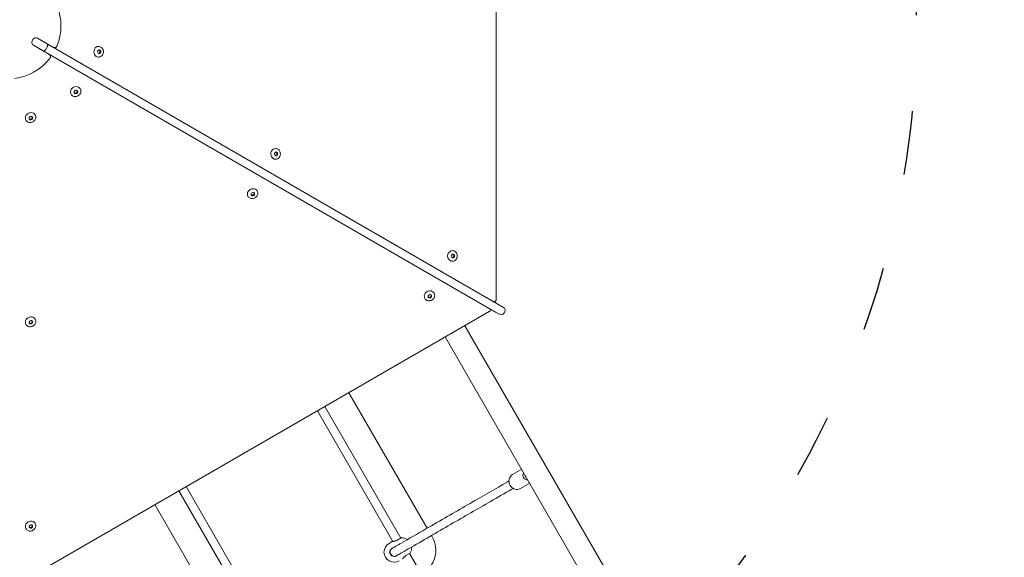
# Model space of a CAD drawing. Units: millimetres. Extents: x 62090 to 63623, y -19574 to -18189.
# Drawn here: x 62932 to 63117, y -18993 to -18892 of the extents above; entities that cross this region are included whole.
import ezdxf

# ---------------------------------------------------------------- set-up
doc = ezdxf.new("R2010")
doc.units = ezdxf.units.MM
doc.header["$LTSCALE"] = 10
doc.linetypes.add('ACAD_ISO03W100', pattern=[30, 12, -18])
doc.layers.add('Widoczne (ISO)', color=7, linetype='Continuous', lineweight=50)
doc.styles.get("Standard").update_dxf_attribs({"font": 'tahoma.ttf'})
doc.dimstyles.new('Karol 25', dxfattribs={"dimtxt": 25, "dimasz": 25, "dimexe": 0.18, "dimexo": 0.0625, "dimgap": 0.09, "dimtad": 1, "dimdec": 0, "dimzin": 0, "dimdsep": 46, "dimtxsty": 'Standard', "dimcen": 0.09, "dimadec": 0, "dimazin": 0, "dimtfac": 1, "dimtdec": 0, "dimtofl": 0, "dimtmove": 0, "dimatfit": 3, "dimfxl": 3, "dimfxlon": 1, "dimtolj": 1, "dimtzin": 0, "dimarcsym": 0})

# ---------------------------------------------------------------- blocks, each defined once
blk = doc.blocks.new('A$C51EB4E94')
at = {"layer": 'Widoczne (ISO)', "lineweight": 13}
for p, q in [((731.9, 393.87), (731.9, 496.68)), ((644.93, 442.44), (645.08, 442.7)), ((647.01, 440.55), (645.15, 441.62)), ((645.9, 442.92), (647.76, 441.85)), ((647.12, 442.24), (648.82, 441.26)), ((647.76, 441.85), (732.58, 392.88)), ((657.41, 441.39), (657.37, 441.39)), ((648.05, 439.92), (646.35, 440.91)), ((731.83, 391.58), (647.01, 440.55)), ((647.55, 440.93), (647.7, 441.19)), ((657.27, 440.15), (657.19, 440.43)), ((657.2, 440.49), (657.38, 440.71)), ((657.58, 440.06), (657.3, 440.13)), ((657.37, 440.7), (657.58, 440.65)), ((657.41, 439.39), (657.37, 439.39)), ((657.4, 440.72), (657.69, 440.65)), ((657.67, 440.32), (657.49, 440.08)), ((657.69, 440.65), (657.58, 440.65)), ((657.58, 440.65), (657.67, 440.32)), ((657.78, 440.32), (657.58, 440.06)), ((657.78, 440.32), (657.67, 440.32)), ((657.69, 440.65), (657.78, 440.32)), ((652.23, 432.42), (652.21, 432.45)), ((652.81, 432.73), (652.87, 433.02)), ((653.06, 432.54), (652.81, 432.72)), ((653.01, 432.64), (652.82, 432.77)), ((652.91, 433.06), (653.18, 433.17)), ((653.33, 432.77), (653.01, 432.64)), ((653.06, 432.54), (653.01, 432.64)), ((653.39, 432.67), (653.06, 432.54)), ((653.22, 433.16), (653.46, 432.99)), ((653.39, 433.04), (653.33, 432.77)), ((653.39, 432.67), (653.33, 432.77)), ((653.46, 432.99), (653.39, 432.67)), ((653.96, 433.42), (653.95, 433.45)), ((645.5, 428.54), (645.49, 428.57)), ((643.77, 427.54), (643.75, 427.57)), ((644.43, 427.73), (644.35, 428)), ((644.36, 428.04), (644.56, 428.25)), ((644.71, 427.77), (644.41, 427.82)), ((644.76, 427.68), (644.43, 427.73)), ((644.62, 428.27), (644.9, 428.23)), ((644.95, 428.02), (644.71, 427.77)), ((644.76, 427.68), (644.71, 427.77)), ((645, 427.93), (644.76, 427.68)), ((644.89, 428.23), (644.95, 428.02)), ((644.92, 428.22), (645, 427.93)), ((645, 427.93), (644.95, 428.02)), ((690.36, 421.17), (690.41, 421.45)), ((690.58, 420.91), (690.38, 421.11)), ((690.44, 421.49), (690.71, 421.59)), ((690.58, 422.25), (690.54, 422.25)), ((690.77, 421.01), (690.56, 420.93)), ((690.88, 421.01), (690.59, 420.9)), ((690.63, 421.56), (690.83, 421.36)), ((690.71, 421.59), (690.94, 421.36)), ((690.83, 421.36), (690.77, 421.01)), ((690.88, 421.01), (690.77, 421.01)), ((690.94, 421.36), (690.83, 421.36)), ((690.94, 421.36), (690.88, 421.01)), ((690.58, 420.25), (690.54, 420.25)), ((686, 413.52), (686, 413.82)), ((686.24, 413.49), (686, 413.59)), ((686.03, 413.86), (686.27, 414.01)), ((686.53, 413.67), (686.24, 413.49)), ((686.59, 413.58), (686.29, 413.39)), ((686.33, 414.02), (686.59, 413.9)), ((686.54, 413.92), (686.53, 413.67)), ((686.59, 413.58), (686.53, 413.67)), ((686.59, 413.89), (686.59, 413.58)), ((687.13, 414.27), (687.11, 414.3)), ((685.39, 413.27), (685.38, 413.3)), ((686.29, 413.39), (686, 413.52)), ((686.29, 413.39), (686.24, 413.49)), ((723.75, 403.1), (723.71, 403.1)), ((723.61, 401.86), (723.53, 402.13)), ((723.54, 402.19), (723.71, 402.42)), ((723.92, 401.77), (723.64, 401.83)), ((723.7, 402.41), (723.91, 402.36)), ((723.75, 401.1), (723.71, 401.1)), ((723.73, 402.43), (724.02, 402.36)), ((724.01, 402.03), (723.83, 401.79)), ((724.02, 402.36), (723.91, 402.36)), ((723.91, 402.36), (724.01, 402.03)), ((724.12, 402.03), (723.92, 401.77)), ((724.12, 402.03), (724.01, 402.03)), ((724.02, 402.36), (724.12, 402.03)), ((720.29, 395.12), (720.28, 395.15)), ((718.56, 394.12), (718.54, 394.15)), ((719.2, 394.32), (719.15, 394.61)), ((719.17, 394.65), (719.38, 394.84)), ((719.47, 394.34), (719.19, 394.41)), ((719.52, 394.25), (719.2, 394.32)), ((719.44, 394.85), (719.72, 394.79)), ((719.73, 394.58), (719.47, 394.34)), ((719.52, 394.25), (719.47, 394.34)), ((719.78, 394.48), (719.52, 394.25)), ((719.69, 394.8), (719.73, 394.58)), ((719.73, 394.78), (719.78, 394.48)), ((719.78, 394.48), (719.73, 394.58)), ((731.56, 393.51), (731.49, 393.51)), ((641.59, 340.27), (730.63, 391.67)), ((730.77, 392.14), (730.74, 392.21)), ((732.56, 391.16), (731.83, 391.58)), ((732.58, 392.88), (733.31, 392.46)), ((733.53, 391.64), (733.38, 391.38)), ((644.35, 389.57), (644.43, 389.85)), ((644.59, 389.36), (644.35, 389.56)), ((644.54, 389.46), (644.36, 389.6)), ((644.47, 389.89), (644.74, 389.99)), ((644.86, 389.58), (644.54, 389.46)), ((644.78, 389.98), (645.01, 389.8)), ((644.94, 389.85), (644.86, 389.58)), ((644.92, 389.48), (644.86, 389.58)), ((645.01, 389.8), (644.92, 389.48)), ((645.51, 390.24), (645.49, 390.27)), ((643.78, 389.24), (643.76, 389.27)), ((644.59, 389.36), (644.54, 389.46)), ((644.92, 389.48), (644.59, 389.36)), ((726.05, 389.03), (824.65, 218.25)), ((722.38, 386.91), (820.98, 216.13)), ((718.98, 351.05), (704.3, 376.47)), ((712.56, 348.57), (698.41, 373.07)), ((714.04, 349.19), (699.8, 373.87)), ((736.71, 362.1), (734.98, 361.1)), ((673.82, 358.87), (688.01, 334.28)), ((734.32, 359.91), (734.05, 359.75)), ((735.12, 358.53), (734.85, 358.37)), ((738.21, 359.5), (736.48, 358.5)), ((672.43, 358.07), (686.73, 333.31)), ((667.93, 355.47), (682.65, 329.96)), ((643.78, 350.94), (643.76, 350.97)), ((644.44, 351.13), (644.36, 351.4)), ((644.37, 351.44), (644.56, 351.65)), ((644.72, 351.18), (644.42, 351.22)), ((644.77, 351.08), (644.44, 351.13)), ((644.62, 351.67), (644.91, 351.63)), ((644.96, 351.43), (644.72, 351.18)), ((644.77, 351.08), (644.72, 351.18)), ((645.01, 351.34), (644.77, 351.08)), ((644.89, 351.63), (644.96, 351.43)), ((644.92, 351.62), (645.01, 351.34)), ((645.01, 351.34), (644.96, 351.43)), ((645.51, 351.94), (645.49, 351.97)), ((714.13, 349.24), (713.35, 348.79)), ((719.93, 349.41), (719.78, 349.66)), ((712.45, 348.55), (711.84, 348.2)), ((715.01, 345.92), (715.79, 346.37)), ((723.59, 332.65), (715.7, 346.32))]:
    blk.add_line(p, q, dxfattribs=at)
for centre, radius, start, end in [((640.33, 445.27), 10, 337.6825, 22.3175), ((645.45, 442.14), 0.6, 150, 240), ((645.6, 442.4), 0.6, 60, 150), ((646.74, 441.57), 0.77, 60, 73.0874), ((646.74, 441.57), 0.77, 226.9126, 240), ((640.33, 445.27), 10, 277.6825, 322.3175), ((733.01, 391.94), 0.6, 330, 60), ((732.86, 391.68), 0.6, 240, 330), ((737.64, 360.9), 0.3, 165.3908, 254.6092), ((714.18, 349.16), 0.1, 90, 120), ((714.18, 347.36), 1.9, 54.9011, 90), ((715.6, 346.91), 5, 300, 30), ((712.79, 346.56), 1.9, 120, 300), ((712.79, 346.56), 0.8, 120, 300), ((712.5, 348.47), 0.1, 93.4349, 120), ((714.18, 347.36), 1.9, 330, 5.0989), ((715.74, 346.46), 0.1, 300, 330)]:
    blk.add_arc(centre, radius, start, end, dxfattribs=at)
for centre, major_axis, ratio, start_param, end_param in [((657.37, 440.39), (0, 1), 0.879481, 0, 3.141593), ((657.48, 440.39), (0, 0.35), 0.879481, 5.551647, 6.259991), ((657.48, 440.39), (0, -0.35), 0.879481, 0.023194, 0.31566), ((657.48, 440.39), (0, -0.35), 0.879481, 0.31566, 1.362857), ((657.48, 440.39), (0, -0.35), 0.879481, 1.362857, 2.410055), ((653.08, 432.95), (0.866, 0.5), 0.879481, 0, 3.141593), ((653.13, 432.86), (-0.303, -0.175), 0.879481, 0.023194, 0.892655), ((653.13, 432.86), (-0.303, -0.175), 0.879481, 0.892655, 1.939853), ((653.13, 432.86), (0.303, 0.175), 0.879481, 5.081446, 6.128643), ((653.13, 432.86), (0.303, 0.175), 0.879481, 6.128643, 6.259991), ((644.62, 428.07), (0.866, 0.5), 0.879481, 0, 3.141593), ((644.67, 427.98), (-0.303, -0.175), 0.879481, 0.023194, 0.31566), ((644.67, 427.98), (-0.303, -0.175), 0.879481, 0.31566, 1.362857), ((644.67, 427.98), (-0.303, -0.175), 0.879481, 1.362857, 2.410055), ((644.67, 427.98), (0.303, 0.175), 0.879481, 5.551647, 6.259991), ((690.54, 421.25), (0, 1), 0.879481, 0, 3.141593), ((690.65, 421.25), (0, 0.35), 0.879481, 6.080379, 6.259991), ((690.65, 421.25), (0, -0.35), 0.879481, 0.023194, 0.844391), ((690.65, 421.25), (0, 0.35), 0.879481, 5.033181, 6.080379), ((690.65, 421.25), (0, -0.35), 0.879481, 0.844391, 1.891588), ((686.24, 413.8), (0.866, 0.5), 0.879481, 0, 3.141593), ((686.3, 413.71), (-0.303, -0.175), 0.879481, 1.087777, 2.134975), ((686.3, 413.71), (0.303, 0.175), 0.879481, 5.276567, 6.259991), ((686.3, 413.71), (-0.303, -0.175), 0.879481, 0.023194, 0.040579), ((686.3, 413.71), (-0.303, -0.175), 0.879481, 0.040579, 1.087777), ((723.71, 402.1), (0, 1), 0.879481, 0, 3.141593), ((723.82, 402.1), (0, 0.35), 0.879481, 5.568042, 6.259991), ((723.82, 402.1), (0, -0.35), 0.879481, 0.023194, 0.332055), ((723.82, 402.1), (0, -0.35), 0.879481, 0.332055, 1.379252), ((723.82, 402.1), (0, -0.35), 0.879481, 1.379252, 2.42645), ((719.41, 394.65), (0.866, 0.5), 0.879481, 0, 3.141593), ((719.47, 394.56), (-0.303, -0.175), 0.879481, 0.023194, 0.22974), ((719.47, 394.56), (-0.303, -0.175), 0.879481, 0.22974, 1.276937), ((719.47, 394.56), (-0.303, -0.175), 0.879481, 1.276937, 2.324135), ((719.47, 394.56), (0.303, 0.175), 0.879481, 5.465727, 6.259991), ((644.62, 389.77), (0.866, 0.5), 0.879481, 0, 3.141593), ((644.68, 389.68), (0.303, 0.175), 0.879481, 5.033181, 6.080379), ((644.68, 389.68), (0.303, 0.175), 0.879481, 6.080379, 6.259991), ((644.68, 389.68), (-0.303, -0.175), 0.879481, 0.023194, 0.844391), ((644.68, 389.68), (-0.303, -0.175), 0.879481, 0.844391, 1.891588), ((737.66, 360.92), (0.4, -0.693), 0.899014, 3.474153, 5.950625), ((644.63, 351.47), (0.866, 0.5), 0.879481, 0, 3.141593), ((644.68, 351.38), (-0.303, -0.175), 0.879481, 0.023194, 0.332055), ((644.68, 351.38), (-0.303, -0.175), 0.879481, 0.332055, 1.379252), ((644.68, 351.38), (-0.303, -0.175), 0.879481, 1.379252, 2.42645), ((644.68, 351.38), (0.303, 0.175), 0.879481, 5.568042, 6.259991), ((712.79, 346.56), (0.389, -0.699), 0.999979, 3.173165, 6.283185), ((712.77, 346.55), (-0.389, 0.699), 0.999979, 6.282352, 6.283185), ((712.77, 346.55), (0.411, -0.686), 0.999979, 6.282345, 6.283185)]:
    blk.add_ellipse(centre, major_axis=major_axis, ratio=ratio, start_param=start_param, end_param=end_param, dxfattribs=at)
for centre, major_axis in [((657.5, 440.39), (0, 0.35)), ((653.14, 432.85), (-0.303, -0.175)), ((644.68, 427.96), (0.303, 0.175)), ((690.66, 421.25), (0, 0.35)), ((686.3, 413.7), (-0.303, -0.175)), ((723.83, 402.1), (0, 0.35)), ((719.47, 394.54), (0.303, 0.175)), ((644.69, 389.67), (0.303, 0.175)), ((644.69, 351.37), (0.303, 0.175))]:
    blk.add_ellipse(centre, major_axis=major_axis, ratio=0.879481, dxfattribs=at)
for points, knots in [([(647.76, 441.85), (647.76, 441.85), (647.76, 441.85), (647.78, 441.84), (647.79, 441.83), (647.81, 441.79), (647.82, 441.77), (647.85, 441.71), (647.85, 441.65), (647.84, 441.53), (647.82, 441.47), (647.78, 441.33), (647.74, 441.26), (647.7, 441.19)], [-1.8905913, -1.8905913, -1.8905913, -1.8905913, -1.8894669, -1.8894669, -1.7685426, -1.7685426, -1.6476562, -1.6476562, -1.4130231, -1.4130231, -1.178786, -1.178786, -0.9447334, -0.9447334, -0.9447334, -0.9447334]), ([(648.86, 441.23), (648.91, 441.21), (648.95, 441.19), (649.05, 441.17), (649.11, 441.16), (649.22, 441.17), (649.28, 441.19), (649.39, 441.25), (649.44, 441.28), (649.52, 441.37), (649.55, 441.42), (649.58, 441.48), (649.58, 441.48), (649.58, 441.48)], [0, 0, 0, 0, 0.151328, 0.151328, 0.324622, 0.324622, 0.554005, 0.554005, 0.799682, 0.799682, 1.058059, 1.058059, 1.059542, 1.059542, 1.059542, 1.059542]), ([(657.41, 441.39), (657.5, 441.39), (657.6, 441.37), (657.78, 441.31), (657.86, 441.26), (658.01, 441.13), (658.08, 441.06), (658.19, 440.88), (658.23, 440.79), (658.29, 440.58), (658.3, 440.47), (658.29, 440.26), (658.28, 440.15), (658.21, 439.95), (658.17, 439.86), (658.05, 439.69), (657.98, 439.61), (657.82, 439.5), (657.73, 439.45), (657.56, 439.4), (657.49, 439.39), (657.41, 439.39)], [2.933653, 2.933653, 2.933653, 2.933653, 3.24745, 3.24745, 3.563, 3.563, 3.882236, 3.882236, 4.204599, 4.204599, 4.528616, 4.528616, 4.853065, 4.853065, 5.176921, 5.176921, 5.498889, 5.498889, 5.817495, 5.817495, 6.075246, 6.075246, 6.075246, 6.075246]), ([(647.01, 440.55), (647.01, 440.55), (647.01, 440.55), (647.04, 440.53), (647.08, 440.53), (647.17, 440.55), (647.22, 440.57), (647.32, 440.64), (647.37, 440.69), (647.47, 440.8), (647.51, 440.86), (647.55, 440.93)], [-1.8908475, -1.8908475, -1.8908475, -1.8908475, -1.8887633, -1.8887633, -1.6472956, -1.6472956, -1.4126718, -1.4126718, -1.1784373, -1.1784373, -0.9443817, -0.9443817, -0.9443817, -0.9443817]), ([(648.24, 439.16), (648.24, 439.16), (648.24, 439.16), (648.28, 439.21), (648.31, 439.26), (648.34, 439.38), (648.35, 439.44), (648.34, 439.56), (648.33, 439.62), (648.28, 439.72), (648.25, 439.77), (648.18, 439.84), (648.14, 439.87), (648.09, 439.9)], [-0.001499, -0.001499, -0.001499, -0.001499, 0, 0, 0.26104, 0.26104, 0.509251, 0.509251, 0.740999, 0.740999, 0.916079, 0.916079, 1.068967, 1.068967, 1.068967, 1.068967]), ([(653.96, 433.42), (654.01, 433.34), (654.04, 433.25), (654.07, 433.06), (654.07, 432.97), (654.04, 432.77), (654.01, 432.68), (653.91, 432.49), (653.85, 432.41), (653.7, 432.26), (653.61, 432.19), (653.43, 432.09), (653.33, 432.05), (653.12, 432.01), (653.01, 432), (652.81, 432.02), (652.71, 432.04), (652.53, 432.12), (652.44, 432.18), (652.32, 432.29), (652.27, 432.36), (652.23, 432.42)], [2.463452, 2.463452, 2.463452, 2.463452, 2.777249, 2.777249, 3.092798, 3.092798, 3.412034, 3.412034, 3.734397, 3.734397, 4.058414, 4.058414, 4.382863, 4.382863, 4.706719, 4.706719, 5.028687, 5.028687, 5.347293, 5.347293, 5.605044, 5.605044, 5.605044, 5.605044]), ([(645.5, 428.54), (645.55, 428.46), (645.58, 428.37), (645.62, 428.18), (645.62, 428.08), (645.58, 427.89), (645.55, 427.79), (645.45, 427.61), (645.39, 427.52), (645.24, 427.37), (645.16, 427.31), (644.97, 427.21), (644.87, 427.17), (644.66, 427.12), (644.55, 427.12), (644.35, 427.13), (644.25, 427.16), (644.07, 427.24), (643.99, 427.29), (643.86, 427.41), (643.81, 427.47), (643.77, 427.54)], [2.933653, 2.933653, 2.933653, 2.933653, 3.24745, 3.24745, 3.563, 3.563, 3.882236, 3.882236, 4.204599, 4.204599, 4.528616, 4.528616, 4.853065, 4.853065, 5.176921, 5.176921, 5.498889, 5.498889, 5.817495, 5.817495, 6.075246, 6.075246, 6.075246, 6.075246]), ([(690.58, 422.25), (690.67, 422.25), (690.76, 422.23), (690.94, 422.16), (691.03, 422.11), (691.18, 421.99), (691.24, 421.91), (691.35, 421.74), (691.4, 421.64), (691.45, 421.44), (691.46, 421.33), (691.46, 421.11), (691.44, 421.01), (691.38, 420.81), (691.33, 420.71), (691.21, 420.54), (691.14, 420.47), (690.98, 420.35), (690.9, 420.31), (690.73, 420.26), (690.65, 420.25), (690.58, 420.25)], [4.509582, 4.509582, 4.509582, 4.509582, 4.823379, 4.823379, 5.138929, 5.138929, 5.458165, 5.458165, 5.780528, 5.780528, 6.104545, 6.104545, 6.428994, 6.428994, 6.75285, 6.75285, 7.074818, 7.074818, 7.393423, 7.393423, 7.651175, 7.651175, 7.651175, 7.651175]), ([(687.13, 414.27), (687.17, 414.19), (687.21, 414.1), (687.24, 413.91), (687.24, 413.82), (687.2, 413.62), (687.17, 413.53), (687.08, 413.34), (687.01, 413.26), (686.86, 413.11), (686.78, 413.04), (686.59, 412.94), (686.49, 412.9), (686.28, 412.86), (686.18, 412.85), (685.97, 412.87), (685.87, 412.89), (685.69, 412.97), (685.61, 413.03), (685.48, 413.14), (685.43, 413.21), (685.39, 413.27)], [2.658573, 2.658573, 2.658573, 2.658573, 2.97237, 2.97237, 3.28792, 3.28792, 3.607156, 3.607156, 3.929519, 3.929519, 4.253536, 4.253536, 4.577985, 4.577985, 4.901841, 4.901841, 5.223809, 5.223809, 5.542414, 5.542414, 5.800166, 5.800166, 5.800166, 5.800166]), ([(723.75, 403.1), (723.84, 403.1), (723.93, 403.08), (724.11, 403.01), (724.2, 402.97), (724.35, 402.84), (724.42, 402.76), (724.53, 402.59), (724.57, 402.49), (724.62, 402.29), (724.64, 402.18), (724.63, 401.97), (724.61, 401.86), (724.55, 401.66), (724.5, 401.56), (724.38, 401.39), (724.31, 401.32), (724.15, 401.2), (724.07, 401.16), (723.9, 401.11), (723.82, 401.1), (723.75, 401.1)], [3.997246, 3.997246, 3.997246, 3.997246, 4.311043, 4.311043, 4.626593, 4.626593, 4.945829, 4.945829, 5.268192, 5.268192, 5.592209, 5.592209, 5.916658, 5.916658, 6.240514, 6.240514, 6.562482, 6.562482, 6.881087, 6.881087, 7.138839, 7.138839, 7.138839, 7.138839]), ([(720.29, 395.12), (720.34, 395.04), (720.37, 394.95), (720.41, 394.76), (720.41, 394.66), (720.37, 394.47), (720.34, 394.37), (720.24, 394.19), (720.18, 394.1), (720.03, 393.95), (719.95, 393.89), (719.76, 393.79), (719.66, 393.75), (719.45, 393.7), (719.34, 393.7), (719.14, 393.71), (719.04, 393.74), (718.86, 393.82), (718.78, 393.87), (718.65, 393.99), (718.6, 394.05), (718.56, 394.12)], [4.942129, 4.942129, 4.942129, 4.942129, 5.255925, 5.255925, 5.571475, 5.571475, 5.890711, 5.890711, 6.213074, 6.213074, 6.537091, 6.537091, 6.86154, 6.86154, 7.185396, 7.185396, 7.507364, 7.507364, 7.82597, 7.82597, 8.083721, 8.083721, 8.083721, 8.083721]), ([(731.56, 393.51), (731.6, 393.51), (731.64, 393.52), (731.72, 393.55), (731.75, 393.56), (731.81, 393.61), (731.83, 393.64), (731.86, 393.69), (731.88, 393.72), (731.89, 393.78), (731.9, 393.8), (731.9, 393.84), (731.9, 393.86), (731.9, 393.87)], [0, 0, 0, 0, 0.0946429, 0.0946429, 0.1687082, 0.1687082, 0.2434792, 0.2434792, 0.3335621, 0.3335621, 0.4327672, 0.4327672, 0.4960255, 0.4960255, 0.4960255, 0.4960255]), ([(730.77, 392.14), (730.79, 392.11), (730.81, 392.07), (730.82, 391.99), (730.82, 391.95), (730.81, 391.88), (730.8, 391.85), (730.77, 391.79), (730.75, 391.77), (730.71, 391.72), (730.69, 391.71), (730.66, 391.69), (730.64, 391.68), (730.63, 391.67)], [0, 0, 0, 0, 0.0946429, 0.0946429, 0.1687082, 0.1687082, 0.2434792, 0.2434792, 0.3335621, 0.3335621, 0.4327672, 0.4327672, 0.4960255, 0.4960255, 0.4960255, 0.4960255]), ([(645.51, 390.24), (645.55, 390.16), (645.59, 390.07), (645.62, 389.88), (645.62, 389.79), (645.59, 389.59), (645.55, 389.5), (645.46, 389.32), (645.39, 389.23), (645.24, 389.08), (645.16, 389.01), (644.97, 388.91), (644.87, 388.87), (644.66, 388.83), (644.56, 388.82), (644.35, 388.84), (644.25, 388.86), (644.07, 388.94), (643.99, 389), (643.86, 389.12), (643.81, 389.18), (643.78, 389.24)], [4.509582, 4.509582, 4.509582, 4.509582, 4.823379, 4.823379, 5.138929, 5.138929, 5.458165, 5.458165, 5.780528, 5.780528, 6.104545, 6.104545, 6.428994, 6.428994, 6.75285, 6.75285, 7.074818, 7.074818, 7.393423, 7.393423, 7.651175, 7.651175, 7.651175, 7.651175]), ([(734.98, 361.1), (734.85, 361.03), (734.74, 360.93), (734.55, 360.71), (734.48, 360.58), (734.37, 360.3), (734.33, 360.15), (734.32, 359.84), (734.33, 359.68), (734.41, 359.37), (734.47, 359.22), (734.64, 358.95), (734.75, 358.82), (734.98, 358.61), (735.12, 358.52), (735.4, 358.39), (735.55, 358.35), (735.85, 358.32), (736, 358.33), (736.26, 358.4), (736.37, 358.44), (736.48, 358.5)], [6.283185, 6.283185, 6.283185, 6.283185, 6.594025, 6.594025, 6.907192, 6.907192, 7.225602, 7.225602, 7.549004, 7.549004, 7.875387, 7.875387, 8.202625, 8.202625, 8.528738, 8.528738, 8.851524, 8.851524, 9.169031, 9.169031, 9.424778, 9.424778, 9.424778, 9.424778]), ([(714.63, 348.54), (716.22, 349.46), (717.78, 350.36), (721.98, 352.78), (724.55, 354.27), (729.46, 357.11), (731.81, 358.46), (734.05, 359.75)], [0, 0, 0, 0, 10.000855, 10.000855, 27.492629, 27.492629, 44.768229, 44.768229, 44.768229, 44.768229]), ([(734.85, 358.37), (733.55, 357.62), (732.22, 356.85), (728.47, 354.68), (725.98, 353.25), (720.83, 350.28), (718.18, 348.74), (715.43, 347.16)], [0, 0, 0, 0, 10.000855, 10.000855, 27.492629, 27.492629, 44.768229, 44.768229, 44.768229, 44.768229]), ([(645.51, 351.94), (645.56, 351.86), (645.59, 351.77), (645.62, 351.58), (645.62, 351.49), (645.59, 351.29), (645.56, 351.2), (645.46, 351.01), (645.4, 350.93), (645.25, 350.78), (645.16, 350.71), (644.97, 350.61), (644.87, 350.57), (644.67, 350.53), (644.56, 350.52), (644.35, 350.54), (644.26, 350.56), (644.07, 350.64), (643.99, 350.7), (643.87, 350.81), (643.82, 350.88), (643.78, 350.94)], [3.997246, 3.997246, 3.997246, 3.997246, 4.311043, 4.311043, 4.626593, 4.626593, 4.945829, 4.945829, 5.268192, 5.268192, 5.592209, 5.592209, 5.916658, 5.916658, 6.240514, 6.240514, 6.562482, 6.562482, 6.881087, 6.881087, 7.138839, 7.138839, 7.138839, 7.138839]), ([(713.19, 345.86), (713.18, 345.85), (713.16, 345.84), (713.07, 345.8), (712.99, 345.79), (712.83, 345.77), (712.75, 345.78), (712.58, 345.83), (712.49, 345.87), (712.38, 345.95), (712.34, 345.98), (712.3, 346.03), (712.29, 346.04), (712.21, 346.12), (712.16, 346.2), (712.09, 346.38), (712.06, 346.47), (712.05, 346.66), (712.06, 346.75), (712.1, 346.92), (712.14, 347), (712.24, 347.13), (712.29, 347.18), (712.37, 347.23), (712.38, 347.24), (712.39, 347.25)], [0, 0, 0, 0, 0.062977, 0.062977, 0.290903, 0.290903, 0.545226, 0.545226, 0.82174, 0.82174, 0.962584, 0.962584, 1.009391, 1.009391, 1.293747, 1.293747, 1.576292, 1.576292, 1.851872, 1.851872, 2.104219, 2.104219, 2.330458, 2.330458, 2.377589, 2.377589, 2.377589, 2.377589]), ([(712.45, 347.28), (712.46, 347.29), (712.46, 347.29), (712.56, 347.35), (712.78, 347.47), (713.39, 347.82), (713.75, 348.03), (714.32, 348.36), (714.47, 348.45), (714.63, 348.54)], [1.462198, 1.462198, 1.462198, 1.462198, 1.560678, 1.560678, 5.111841, 5.111841, 8.125741, 8.125741, 9.126249, 9.126249, 9.126249, 9.126249]), ([(713.35, 348.79), (713.29, 348.76), (713.22, 348.72), (713.08, 348.67), (713.01, 348.65), (712.9, 348.62), (712.86, 348.61), (712.79, 348.6), (712.76, 348.59), (712.7, 348.59), (712.67, 348.58), (712.62, 348.58), (712.59, 348.57), (712.55, 348.57), (712.54, 348.57), (712.5, 348.57), (712.49, 348.57), (712.49, 348.57)], [0, 0, 0, 0, 0.237125, 0.237125, 0.491654, 0.491654, 0.634834, 0.634834, 0.778014, 0.778014, 0.921194, 0.921194, 1.064373, 1.064373, 1.207551, 1.207551, 1.431799, 1.431799, 1.431799, 1.431799]), ([(715.43, 347.16), (714.87, 346.83), (714.4, 346.56), (713.68, 346.15), (713.44, 346.01), (713.29, 345.92), (713.27, 345.91), (713.26, 345.9)], [0, 0, 0, 0, 3.5623, 3.5623, 7.109024, 7.109024, 7.657921, 7.657921, 7.657921, 7.657921]), ([(714.38, 345.29), (714.38, 345.29), (714.39, 345.31), (714.41, 345.34), (714.42, 345.35), (714.45, 345.39), (714.46, 345.41), (714.49, 345.45), (714.51, 345.47), (714.55, 345.53), (714.58, 345.55), (714.62, 345.61), (714.65, 345.64), (714.71, 345.69), (714.74, 345.72), (714.8, 345.78), (714.83, 345.8), (714.91, 345.86), (714.96, 345.89), (715.01, 345.92)], [1.431804, 1.431804, 1.431804, 1.431804, 1.68934, 1.68934, 1.82789, 1.82789, 1.971348, 1.971348, 2.114806, 2.114806, 2.258264, 2.258264, 2.401721, 2.401721, 2.545179, 2.545179, 2.679788, 2.679788, 2.866382, 2.866382, 2.866382, 2.866382])]:
    blk.add_open_spline(points, degree=3, knots=knots, dxfattribs=at)
for points in [[(648.82, 441.26), (648.84, 441.25), (648.85, 441.24), (648.86, 441.23)], [(648.09, 439.9), (648.08, 439.91), (648.07, 439.92), (648.05, 439.92)], [(712.39, 347.25), (712.4, 347.26), (712.41, 347.26), (712.42, 347.27)], [(713.22, 345.88), (713.21, 345.88), (713.2, 345.87), (713.19, 345.86)]]:
    blk.add_open_spline(points, degree=3, dxfattribs=at)
blk = doc.blocks.new('*D49')
at = {"color": 0, "lineweight": -2, "transparency": 16777216}
for p, q in [((62089.82, -19565.65), (62089.82, -19568.83)), ((63520.25, -19565.65), (63520.25, -19568.83)), ((62124.82, -19568.65), (63485.25, -19568.65))]:
    blk.add_line(p, q, dxfattribs=at)
at = {"color": 0, "lineweight": 13, "transparency": 16777216}
for points in [[(62124.82, -19562.82), (62124.82, -19574.48), (62089.82, -19568.65)], [(63485.25, -19562.82), (63485.25, -19574.48), (63520.25, -19568.65)]]:
    blk.add_solid(points, dxfattribs=at)
at = {"layer": 'Defpoints', "color": 0, "lineweight": 13, "transparency": 16777216}
for p in [(62089.82, -18893.44), (63520.25, -19135.35), (63520.25, -19568.65)]:
    blk.add_point(p, dxfattribs=at)
at = {"color": 0, "lineweight": 13, "transparency": 16777216, "insert": (62824.77, -19549.29), "char_height": 37, "attachment_point": 5}
blk.add_mtext('\\A1;1430', dxfattribs=at)
blk = doc.blocks.new('*D50')
at = {"color": 0, "lineweight": -2, "transparency": 16777216}
for p, q in [((62289.82, -19509.27), (62289.82, -19512.45)), ((63333.14, -19509.27), (63333.14, -19512.45)), ((63298.14, -19512.27), (62324.82, -19512.27))]:
    blk.add_line(p, q, dxfattribs=at)
at = {"color": 0, "lineweight": 13, "transparency": 16777216}
for points in [[(62324.82, -19506.44), (62324.82, -19518.11), (62289.82, -19512.27)], [(63298.14, -19506.44), (63298.14, -19518.11), (63333.14, -19512.27)]]:
    blk.add_solid(points, dxfattribs=at)
at = {"layer": 'Defpoints', "color": 0, "lineweight": 13, "transparency": 16777216}
for p in [(62289.82, -18918.89), (63333.14, -19184.87), (62289.82, -19512.27)]:
    blk.add_point(p, dxfattribs=at)
at = {"color": 0, "lineweight": 13, "transparency": 16777216, "insert": (62786.9, -19492.91), "char_height": 37, "attachment_point": 5}
blk.add_mtext('\\A1;1043', dxfattribs=at)

msp = doc.modelspace()

# ---------------------------------------------------------------- linework, layer by layer
at = {"linetype": 'ACAD_ISO03W100', "ltscale": 0.1}
msp.add_lwpolyline([(62689.13, -19117.21), (62837.45, -19117.21, 0.131652), (62922.45, -19094.43), (63015.57, -19040.66, 0.57735), (63015.57, -18746.21), (62922.45, -18692.45, 0.131652), (62837.45, -18669.67), (62697.29, -18669.67, 0.032216), (62675.45, -18668.26), (62565.1, -18668.26, 0.195067), (62446.68, -18716.29), (62389.66, -18716.29, 0.213422), (62277.85, -18766.29), (62189.82, -18766.29, 0.414214), (62089.82, -18866.29), (62089.82, -18920.59, 0.414214), (62189.82, -19020.59), (62277.85, -19020.59, 0.213422), (62389.66, -19070.59), (62446.68, -19070.59, 0.195067), (62565.1, -19118.61), (62675.45, -19118.61, 0.032216), (62697.29, -19117.21)], format="xyb", dxfattribs=at)

# ---------------------------------------------------------------- block references
at = {"color": 7, "lineweight": 13}
msp.add_blockref('A$C51EB4E94', (62289.82, -19338.71), dxfattribs=at)

# ---------------------------------------------------------------- dimensions: what is measured, and where the dimension line sits
for base, p1, p2, picture, middle in [((63520.25, -19568.65), (62089.82, -18893.44), (63520.25, -19135.35), '*D49', (62824.77, -19568.65)), ((62289.82, -19512.27), (63333.14, -19184.87), (62289.82, -18918.89), '*D50', (62786.9, -19512.27))]:
    dim = msp.add_linear_dim(base=base, p1=p1, p2=p2, dimstyle='Karol 25', override={"dimtxt": 37, "dimasz": 35}, dxfattribs=at)
    dim.commit()
    dim.dimension.update_dxf_attribs({"geometry": picture, "text_midpoint": middle, "dimtype": 160})

doc.saveas('drawing.dxf')
